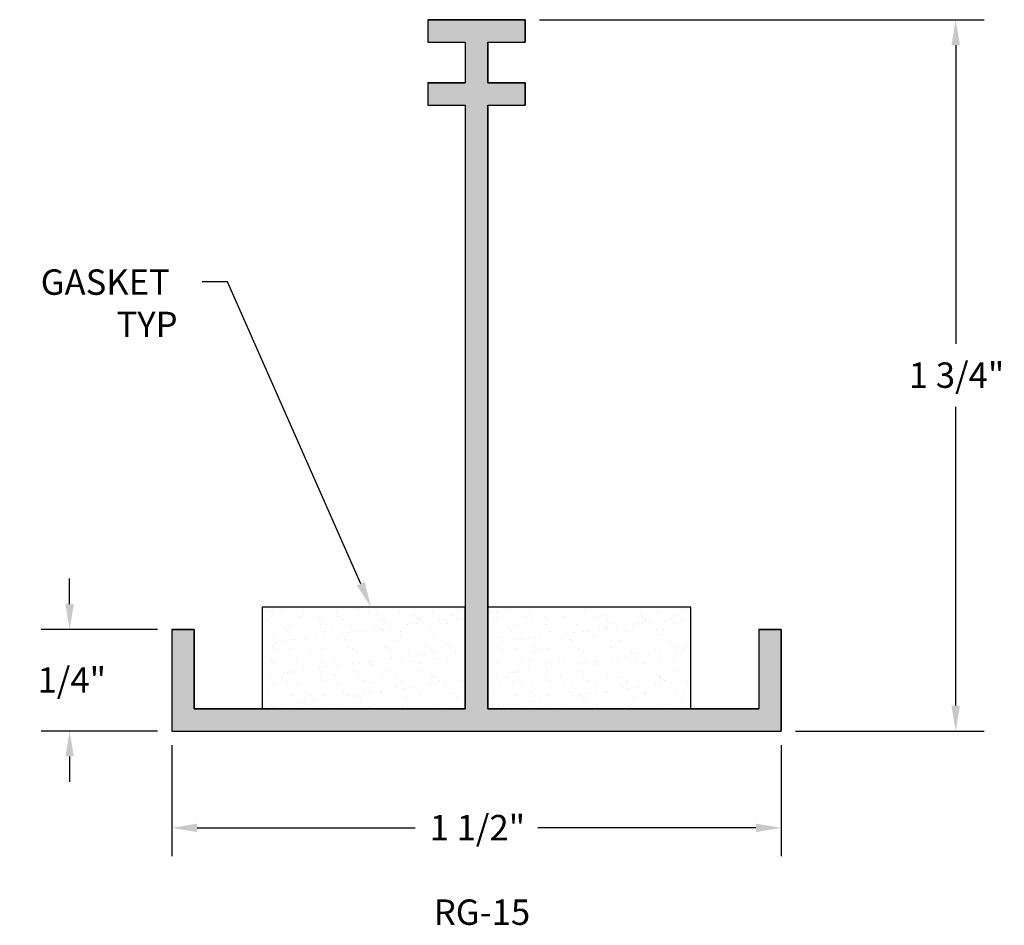
# Model space of a CAD drawing. Extents: x 9.62 to 14.02, y 15.63 to 17.86.
# Drawn here: x 11.6 to 14.02, y 15.63 to 17.86 of the extents above; entities that cross this region are included whole.
import ezdxf

# ---------------------------------------------------------------- set-up
doc = ezdxf.new("R2010")
doc.units = 0
doc.header["$PDMODE"] = 3
doc.layers.get('0').update_dxf_attribs({"linetype": 'CONTINUOUS'})
doc.layers.get('DEFPOINTS').update_dxf_attribs({"color": 252, "linetype": 'CONTINUOUS'})
for name, color, linetype in [('DETAIL', 1, 'CONTINUOUS'), ('DIM', 1, 'CONTINUOUS'), ('HATCH', 2, 'CONTINUOUS')]:
    doc.layers.add(name, color=color, linetype=linetype)
doc.styles.add('STD', font='txt')
doc.dimstyles.get("Standard").update_dxf_attribs({"dimtxt": 0.18, "dimasz": 0.18, "dimexe": 0.18, "dimexo": 0.0625, "dimgap": 0.09, "dimtad": 0, "dimtih": 1, "dimtoh": 1, "dimzin": 0, "dimcen": 0.09, "dimazin": 3, "dimtfac": 1, "dimtofl": 0, "dimtmove": 0, "dimatfit": 3})

# ---------------------------------------------------------------- blocks, each defined once
blk = doc.blocks.new('*U537')
at = {"layer": 'HATCH', "linetype": 'CONTINUOUS'}
for p, q in [((12.6025, 17.8591), (12.8425, 17.8591)), ((12.6025, 17.8591), (12.6025, 17.8041)), ((12.8425, 17.8591), (12.8425, 17.8041)), ((12.6025, 17.8041), (12.695, 17.8041)), ((12.695, 17.8041), (12.695, 17.7041)), ((12.75, 17.8041), (12.8425, 17.8041)), ((12.75, 17.8041), (12.75, 17.7041)), ((12.6025, 17.7041), (12.695, 17.7041)), ((12.6025, 17.7041), (12.6025, 17.6491)), ((12.75, 17.7041), (12.8425, 17.7041)), ((12.8425, 17.7041), (12.8425, 17.6491)), ((12.6025, 17.6491), (12.695, 17.6491)), ((12.695, 17.6491), (12.695, 17.6095)), ((12.75, 17.6491), (12.8425, 17.6491)), ((12.75, 17.6491), (12.75, 17.6095)), ((10.2022, 17.6095), (10.2572, 17.6095)), ((10.2022, 17.6095), (10.2022, 17.1645)), ((10.2572, 17.6095), (10.2572, 17.1645)), ((12.695, 17.6095), (12.695, 17.1645)), ((12.75, 17.6095), (12.75, 17.1645)), ((10.2022, 17.1645), (10.2022, 17.1095)), ((10.2572, 17.1645), (10.3122, 17.1645)), ((10.3122, 17.1645), (10.3122, 17.1095)), ((12.695, 17.1645), (12.695, 17.1095)), ((12.75, 17.1645), (12.75, 17.1095)), ((10.2022, 17.1095), (10.2572, 17.1095)), ((10.2572, 17.1095), (10.2572, 16.6095)), ((10.3122, 17.1095), (10.3122, 16.6095)), ((12.695, 17.1095), (12.695, 16.6095)), ((12.75, 17.1095), (12.75, 16.6095)), ((10.2022, 16.6095), (10.2572, 16.6095)), ((10.2022, 16.6095), (10.2022, 16.5545)), ((10.3122, 16.6095), (10.3122, 16.5545)), ((12.695, 16.6095), (12.695, 16.5545)), ((12.75, 16.6095), (12.75, 16.5545)), ((10.2022, 16.5545), (10.2022, 16.422)), ((10.2572, 16.5545), (10.3122, 16.5545)), ((10.2572, 16.5545), (10.2572, 16.422)), ((12.695, 16.5545), (12.695, 16.422)), ((12.75, 16.5545), (12.75, 16.422)), ((10.2022, 16.422), (10.2022, 16.3591)), ((10.2572, 16.422), (10.2572, 16.3591)), ((10.8972, 16.422), (10.9522, 16.422)), ((10.8972, 16.422), (10.8972, 16.3591)), ((10.9522, 16.422), (10.9522, 16.3591)), ((12.695, 16.422), (12.695, 16.3591)), ((12.75, 16.422), (12.75, 16.3591)), ((10.2022, 16.3591), (10.2022, 16.2195)), ((10.2572, 16.3591), (10.2572, 16.2195)), ((10.8972, 16.3591), (10.8972, 16.2195)), ((10.9522, 16.3591), (10.9522, 16.2195)), ((11.9725, 16.3591), (12.0275, 16.3591)), ((11.9725, 16.3591), (11.9725, 16.2195)), ((12.0275, 16.3591), (12.0275, 16.2195)), ((12.695, 16.3591), (12.695, 16.2195)), ((12.75, 16.3591), (12.75, 16.2195)), ((13.4175, 16.3591), (13.4725, 16.3591)), ((13.4175, 16.3591), (13.4175, 16.2195)), ((13.4725, 16.3591), (13.4725, 16.2195)), ((10.2022, 16.2195), (10.2022, 16.1645)), ((10.2572, 16.2195), (10.7292, 16.2195)), ((10.7292, 16.2195), (10.7292, 16.1645)), ((10.8972, 16.2195), (10.8972, 16.1645)), ((10.9522, 16.2195), (10.9522, 16.1645)), ((11.9725, 16.2195), (11.9725, 16.1645)), ((12.0275, 16.2195), (12.0275, 16.1645)), ((12.695, 16.2195), (12.695, 16.1645)), ((12.75, 16.2195), (12.75, 16.1645)), ((13.4175, 16.2195), (13.4175, 16.1645)), ((13.4725, 16.2195), (13.4725, 16.1645)), ((10.2022, 16.1645), (10.2022, 16.1641)), ((10.2022, 16.1641), (10.2022, 16.1095)), ((10.7292, 16.1645), (10.8972, 16.1645)), ((10.9522, 16.1645), (10.9522, 16.1641)), ((10.9522, 16.1641), (10.9522, 16.1095)), ((11.9725, 16.1645), (11.9725, 16.1641)), ((11.9725, 16.1641), (11.9725, 16.1095)), ((12.0275, 16.1645), (12.0275, 16.1641)), ((12.0275, 16.1641), (12.695, 16.1641)), ((12.695, 16.1645), (12.695, 16.1641)), ((12.75, 16.1645), (12.75, 16.1641)), ((12.75, 16.1641), (13.4175, 16.1641)), ((13.4175, 16.1645), (13.4175, 16.1641)), ((13.4725, 16.1645), (13.4725, 16.1641)), ((13.4725, 16.1641), (13.4725, 16.1095)), ((10.2022, 16.1095), (10.9522, 16.1095)), ((11.9725, 16.1095), (11.9725, 16.1091)), ((11.9725, 16.1091), (13.4725, 16.1091)), ((13.4725, 16.1095), (13.4725, 16.1091))]:
    blk.add_line(p, q, dxfattribs=at)
for points in [[(12.6025, 17.8591), (12.6025, 17.8591), (12.8425, 17.8591)], [(12.6025, 17.8591), (12.6025, 17.8041), (12.8425, 17.8041)], [(12.6025, 17.8041), (12.6025, 17.8041), (12.695, 17.8041)], [(12.695, 17.8041), (12.695, 17.7041), (12.75, 17.7041)], [(12.75, 17.8041), (12.75, 17.8041), (12.8425, 17.8041)], [(12.6025, 17.7041), (12.6025, 17.7041), (12.695, 17.7041)], [(12.6025, 17.7041), (12.6025, 17.6491), (12.8425, 17.6491)], [(12.75, 17.7041), (12.75, 17.7041), (12.8425, 17.7041)], [(12.6025, 17.6491), (12.6025, 17.6491), (12.695, 17.6491)], [(12.695, 17.6491), (12.695, 17.6095), (12.75, 17.6095)], [(12.75, 17.6491), (12.75, 17.6491), (12.8425, 17.6491)], [(10.2022, 17.6095), (10.2022, 17.6095), (10.2572, 17.6095)], [(10.2022, 17.6095), (10.2022, 17.1645), (10.2572, 17.1645)], [(12.695, 17.6095), (12.695, 17.1645), (12.75, 17.1645)], [(10.2022, 17.1645), (10.2022, 17.1095), (10.3122, 17.1095)], [(10.2572, 17.1645), (10.2572, 17.1645), (10.3122, 17.1645)], [(12.695, 17.1645), (12.695, 17.1095), (12.75, 17.1095)], [(10.2022, 17.1095), (10.2022, 17.1095), (10.2572, 17.1095)], [(10.2572, 17.1095), (10.2572, 16.6095), (10.3122, 16.6095)], [(12.695, 17.1095), (12.695, 16.6095), (12.75, 16.6095)], [(10.2022, 16.6095), (10.2022, 16.6095), (10.2572, 16.6095)], [(10.2022, 16.6095), (10.2022, 16.5545), (10.3122, 16.5545)], [(12.695, 16.6095), (12.695, 16.5545), (12.75, 16.5545)], [(10.2022, 16.5545), (10.2022, 16.422), (10.2572, 16.422)], [(10.2572, 16.5545), (10.2572, 16.5545), (10.3122, 16.5545)], [(12.695, 16.5545), (12.695, 16.422), (12.75, 16.422)], [(10.2022, 16.422), (10.2022, 16.3591), (10.2572, 16.3591)], [(10.8972, 16.422), (10.8972, 16.422), (10.9522, 16.422)], [(10.8972, 16.422), (10.8972, 16.3591), (10.9522, 16.3591)], [(12.695, 16.422), (12.695, 16.3591), (12.75, 16.3591)], [(10.2022, 16.3591), (10.2022, 16.2195), (10.2572, 16.2195)], [(10.8972, 16.3591), (10.8972, 16.2195), (10.9522, 16.2195)], [(11.9725, 16.3591), (11.9725, 16.3591), (12.0275, 16.3591)], [(11.9725, 16.3591), (11.9725, 16.2195), (12.0275, 16.2195)], [(12.695, 16.3591), (12.695, 16.2195), (12.75, 16.2195)], [(13.4175, 16.3591), (13.4175, 16.3591), (13.4725, 16.3591)], [(13.4175, 16.3591), (13.4175, 16.2195), (13.4725, 16.2195)], [(10.2022, 16.2195), (10.2022, 16.1645), (10.7292, 16.1645)], [(10.2572, 16.2195), (10.2572, 16.2195), (10.7292, 16.2195)], [(10.8972, 16.2195), (10.8972, 16.1645), (10.9522, 16.1645)], [(11.9725, 16.2195), (11.9725, 16.1645), (12.0275, 16.1645)], [(12.695, 16.2195), (12.695, 16.1645), (12.75, 16.1645)], [(13.4175, 16.2195), (13.4175, 16.1645), (13.4725, 16.1645)], [(10.2022, 16.1645), (10.2022, 16.1641), (10.9522, 16.1641)], [(10.2022, 16.1641), (10.2022, 16.1095), (10.9522, 16.1095)], [(10.7292, 16.1645), (10.7292, 16.1645), (10.8972, 16.1645)], [(11.9725, 16.1645), (11.9725, 16.1641), (12.0275, 16.1641)], [(11.9725, 16.1641), (11.9725, 16.1095), (13.4725, 16.1095)], [(12.0275, 16.1641), (12.0275, 16.1641), (12.695, 16.1641)], [(12.695, 16.1645), (12.695, 16.1641), (12.75, 16.1641)], [(12.75, 16.1641), (12.75, 16.1641), (13.4175, 16.1641)], [(13.4175, 16.1645), (13.4175, 16.1641), (13.4725, 16.1641)], [(10.2022, 16.1095), (10.2022, 16.1095), (10.9522, 16.1095)], [(11.9725, 16.1095), (11.9725, 16.1091), (13.4725, 16.1091)], [(11.9725, 16.1091), (11.9725, 16.1091), (13.4725, 16.1091)]]:
    blk.add_solid(points, dxfattribs=at)
at = {"layer": 'HATCH', "linetype": 'CONTINUOUS', "extrusion": (0, 0, -1)}
for points in [[(-12.6025, 17.8591), (-12.8425, 17.8591), (-12.8425, 17.8041)], [(-12.695, 17.8041), (-12.75, 17.8041), (-12.75, 17.7041)], [(-12.6025, 17.7041), (-12.8425, 17.7041), (-12.8425, 17.6491)], [(-12.695, 17.6491), (-12.75, 17.6491), (-12.75, 17.6095)], [(-10.2022, 17.6095), (-10.2572, 17.6095), (-10.2572, 17.1645)], [(-12.695, 17.6095), (-12.75, 17.6095), (-12.75, 17.1645)], [(-10.2022, 17.1645), (-10.3122, 17.1645), (-10.3122, 17.1095)], [(-12.695, 17.1645), (-12.75, 17.1645), (-12.75, 17.1095)], [(-10.2572, 17.1095), (-10.3122, 17.1095), (-10.3122, 16.6095)], [(-12.695, 17.1095), (-12.75, 17.1095), (-12.75, 16.6095)], [(-10.2022, 16.6095), (-10.3122, 16.6095), (-10.3122, 16.5545)], [(-12.695, 16.6095), (-12.75, 16.6095), (-12.75, 16.5545)], [(-10.2022, 16.5545), (-10.2572, 16.5545), (-10.2572, 16.422)], [(-12.695, 16.5545), (-12.75, 16.5545), (-12.75, 16.422)], [(-10.2022, 16.422), (-10.2572, 16.422), (-10.2572, 16.3591)], [(-10.8972, 16.422), (-10.9522, 16.422), (-10.9522, 16.3591)], [(-12.695, 16.422), (-12.75, 16.422), (-12.75, 16.3591)], [(-10.2022, 16.3591), (-10.2572, 16.3591), (-10.2572, 16.2195)], [(-10.8972, 16.3591), (-10.9522, 16.3591), (-10.9522, 16.2195)], [(-11.9725, 16.3591), (-12.0275, 16.3591), (-12.0275, 16.2195)], [(-12.695, 16.3591), (-12.75, 16.3591), (-12.75, 16.2195)], [(-13.4175, 16.3591), (-13.4725, 16.3591), (-13.4725, 16.2195)], [(-10.2022, 16.2195), (-10.7292, 16.2195), (-10.7292, 16.1645)], [(-10.8972, 16.2195), (-10.9522, 16.2195), (-10.9522, 16.1645)], [(-11.9725, 16.2195), (-12.0275, 16.2195), (-12.0275, 16.1645)], [(-12.695, 16.2195), (-12.75, 16.2195), (-12.75, 16.1645)], [(-13.4175, 16.2195), (-13.4725, 16.2195), (-13.4725, 16.1645)], [(-10.2022, 16.1645), (-10.9522, 16.1645), (-10.9522, 16.1641)], [(-10.2022, 16.1641), (-10.9522, 16.1641), (-10.9522, 16.1095)], [(-11.9725, 16.1645), (-12.0275, 16.1645), (-12.0275, 16.1641)], [(-11.9725, 16.1641), (-13.4725, 16.1641), (-13.4725, 16.1095)], [(-12.695, 16.1645), (-12.75, 16.1645), (-12.75, 16.1641)], [(-13.4175, 16.1645), (-13.4725, 16.1645), (-13.4725, 16.1641)], [(-11.9725, 16.1095), (-13.4725, 16.1095), (-13.4725, 16.1091)]]:
    blk.add_solid(points, dxfattribs=at)
blk = doc.blocks.new('*X538')
at = {"color": 0}
for p, q in [((12.2411, 16.4074), (12.2411, 16.4074)), ((12.2818, 16.4128), (12.2818, 16.4128)), ((12.4322, 16.4117), (12.4322, 16.4117)), ((12.6685, 16.4131), (12.6685, 16.4131)), ((12.6741, 16.4081), (12.6741, 16.4081)), ((12.6927, 16.4051), (12.6927, 16.4051)), ((12.1962, 16.3917), (12.1962, 16.3917)), ((12.2011, 16.4021), (12.2011, 16.4021)), ((12.2088, 16.3836), (12.2088, 16.3836)), ((12.2165, 16.3915), (12.2165, 16.3915)), ((12.2167, 16.4042), (12.2167, 16.4042)), ((12.2201, 16.398), (12.2201, 16.398)), ((12.2896, 16.3918), (12.2896, 16.3918)), ((12.2968, 16.3976), (12.2968, 16.3976)), ((12.3023, 16.3838), (12.3023, 16.3838)), ((12.3365, 16.3905), (12.3365, 16.3905)), ((12.342, 16.3854), (12.342, 16.3854)), ((12.3779, 16.4005), (12.3779, 16.4005)), ((12.383, 16.392), (12.383, 16.392)), ((12.3957, 16.3839), (12.3957, 16.3839)), ((12.4564, 16.4015), (12.4564, 16.4015)), ((12.4583, 16.3878), (12.4583, 16.3878)), ((12.4765, 16.3922), (12.4765, 16.3922)), ((12.4891, 16.3841), (12.4891, 16.3841)), ((12.5331, 16.4012), (12.5331, 16.4012)), ((12.5699, 16.3923), (12.5699, 16.3923)), ((12.5784, 16.3868), (12.5784, 16.3868)), ((12.5825, 16.3843), (12.5825, 16.3843)), ((12.5839, 16.3817), (12.5839, 16.3817)), ((12.6142, 16.4041), (12.6142, 16.4041)), ((12.6325, 16.3813), (12.6325, 16.3813)), ((12.6481, 16.3833), (12.6481, 16.3833)), ((12.6633, 16.3925), (12.6633, 16.3925)), ((12.6725, 16.3865), (12.6725, 16.3865)), ((12.676, 16.3844), (12.676, 16.3844)), ((12.2463, 16.3642), (12.2463, 16.3642)), ((12.2519, 16.3591), (12.2519, 16.3591)), ((12.2607, 16.3698), (12.2607, 16.3698)), ((12.3392, 16.3708), (12.3392, 16.3708)), ((12.3681, 16.3615), (12.3681, 16.3615)), ((12.4159, 16.3705), (12.4159, 16.3705)), ((12.471, 16.36), (12.471, 16.36)), ((12.4866, 16.362), (12.4866, 16.362)), ((12.4882, 16.3605), (12.4882, 16.3605)), ((12.4969, 16.3734), (12.4969, 16.3734)), ((12.511, 16.3653), (12.511, 16.3653)), ((12.5517, 16.3706), (12.5517, 16.3706)), ((12.5674, 16.3727), (12.5674, 16.3727)), ((12.5755, 16.3744), (12.5755, 16.3744)), ((12.5917, 16.3759), (12.5917, 16.3759)), ((12.61, 16.3578), (12.61, 16.3578)), ((12.6522, 16.374), (12.6522, 16.374)), ((12.222, 16.3402), (12.222, 16.3402)), ((12.2544, 16.3546), (12.2544, 16.3546)), ((12.2687, 16.3334), (12.2687, 16.3334)), ((12.278, 16.3352), (12.278, 16.3352)), ((12.2987, 16.3398), (12.2987, 16.3398)), ((12.3095, 16.3387), (12.3095, 16.3387)), ((12.3251, 16.3408), (12.3251, 16.3408)), ((12.3478, 16.3548), (12.3478, 16.3548)), ((12.3495, 16.344), (12.3495, 16.344)), ((12.3797, 16.3427), (12.3797, 16.3427)), ((12.3902, 16.3494), (12.3902, 16.3494)), ((12.398, 16.3341), (12.398, 16.3341)), ((12.4059, 16.3514), (12.4059, 16.3514)), ((12.4302, 16.3546), (12.4302, 16.3546)), ((12.4412, 16.3549), (12.4412, 16.3549)), ((12.4583, 16.3437), (12.4583, 16.3437)), ((12.4937, 16.3554), (12.4937, 16.3554)), ((12.5347, 16.3551), (12.5347, 16.3551)), ((12.535, 16.3433), (12.535, 16.3433)), ((12.616, 16.3463), (12.616, 16.3463)), ((12.6281, 16.3553), (12.6281, 16.3553)), ((12.6946, 16.3473), (12.6946, 16.3473)), ((12.2204, 16.3165), (12.2204, 16.3165)), ((12.2287, 16.3281), (12.2287, 16.3281)), ((12.2331, 16.3085), (12.2331, 16.3085)), ((12.2443, 16.3301), (12.2443, 16.3301)), ((12.2625, 16.312), (12.2625, 16.312)), ((12.3138, 16.3167), (12.3138, 16.3167)), ((12.3265, 16.3086), (12.3265, 16.3086)), ((12.3411, 16.313), (12.3411, 16.313)), ((12.4035, 16.3291), (12.4035, 16.3291)), ((12.4073, 16.3169), (12.4073, 16.3169)), ((12.4178, 16.3127), (12.4178, 16.3127)), ((12.4199, 16.3088), (12.4199, 16.3088)), ((12.4988, 16.3156), (12.4988, 16.3156)), ((12.5007, 16.317), (12.5007, 16.317)), ((12.5133, 16.309), (12.5133, 16.309)), ((12.5198, 16.3315), (12.5198, 16.3315)), ((12.5774, 16.3166), (12.5774, 16.3166)), ((12.5941, 16.3172), (12.5941, 16.3172)), ((12.6068, 16.3092), (12.6068, 16.3092)), ((12.6399, 16.3305), (12.6399, 16.3305)), ((12.6454, 16.3254), (12.6454, 16.3254)), ((12.6541, 16.3162), (12.6541, 16.3162)), ((12.6758, 16.3093), (12.6758, 16.3093)), ((12.6875, 16.3174), (12.6875, 16.3174)), ((12.3078, 16.3078), (12.3078, 16.3078)), ((12.3133, 16.3027), (12.3133, 16.3027)), ((12.3816, 16.2849), (12.3816, 16.2849)), ((12.4296, 16.3052), (12.4296, 16.3052)), ((12.4602, 16.2859), (12.4602, 16.2859)), ((12.4987, 16.286), (12.4987, 16.286)), ((12.5143, 16.288), (12.5143, 16.288)), ((12.5369, 16.2855), (12.5369, 16.2855)), ((12.5387, 16.2912), (12.5387, 16.2912)), ((12.5497, 16.3041), (12.5497, 16.3041)), ((12.5552, 16.2991), (12.5552, 16.2991)), ((12.5794, 16.2966), (12.5794, 16.2966)), ((12.595, 16.2986), (12.595, 16.2986)), ((12.6179, 16.2885), (12.6179, 16.2885)), ((12.6194, 16.3019), (12.6194, 16.3019)), ((12.6602, 16.3072), (12.6602, 16.3072)), ((12.6715, 16.3015), (12.6715, 16.3015)), ((12.2176, 16.2815), (12.2176, 16.2815)), ((12.2232, 16.2764), (12.2232, 16.2764)), ((12.2239, 16.2824), (12.2239, 16.2824)), ((12.2786, 16.2795), (12.2786, 16.2795)), ((12.3006, 16.282), (12.3006, 16.282)), ((12.3371, 16.2647), (12.3371, 16.2647)), ((12.3394, 16.2788), (12.3394, 16.2788)), ((12.3528, 16.2667), (12.3528, 16.2667)), ((12.372, 16.2796), (12.372, 16.2796)), ((12.3771, 16.27), (12.3771, 16.27)), ((12.4179, 16.2753), (12.4179, 16.2753)), ((12.4335, 16.2774), (12.4335, 16.2774)), ((12.4579, 16.2806), (12.4579, 16.2806)), ((12.4595, 16.2778), (12.4595, 16.2778)), ((12.465, 16.2727), (12.465, 16.2727)), ((12.4655, 16.2798), (12.4655, 16.2798)), ((12.5589, 16.28), (12.5589, 16.28)), ((12.5813, 16.2751), (12.5813, 16.2751)), ((12.6523, 16.2801), (12.6523, 16.2801)), ((12.2156, 16.2487), (12.2156, 16.2487)), ((12.2447, 16.2414), (12.2447, 16.2414)), ((12.2493, 16.2525), (12.2493, 16.2525)), ((12.2564, 16.2541), (12.2564, 16.2541)), ((12.2644, 16.2542), (12.2644, 16.2542)), ((12.272, 16.2561), (12.272, 16.2561)), ((12.2964, 16.2593), (12.2964, 16.2593)), ((12.3381, 16.2416), (12.3381, 16.2416)), ((12.343, 16.2552), (12.343, 16.2552)), ((12.3693, 16.2515), (12.3693, 16.2515)), ((12.3748, 16.2464), (12.3748, 16.2464)), ((12.4197, 16.2549), (12.4197, 16.2549)), ((12.4315, 16.2417), (12.4315, 16.2417)), ((12.4911, 16.2488), (12.4911, 16.2488)), ((12.5007, 16.2578), (12.5007, 16.2578)), ((12.5249, 16.2419), (12.5249, 16.2419)), ((12.5793, 16.2588), (12.5793, 16.2588)), ((12.6112, 16.2478), (12.6112, 16.2478)), ((12.6167, 16.2427), (12.6167, 16.2427)), ((12.6183, 16.2421), (12.6183, 16.2421)), ((12.656, 16.2584), (12.656, 16.2584)), ((12.2258, 16.2246), (12.2258, 16.2246)), ((12.2573, 16.2333), (12.2573, 16.2333)), ((12.2791, 16.2251), (12.2791, 16.2251)), ((12.2846, 16.2201), (12.2846, 16.2201)), ((12.3025, 16.2242), (12.3025, 16.2242)), ((12.3507, 16.2335), (12.3507, 16.2335)), ((12.3835, 16.2271), (12.3835, 16.2271)), ((12.4009, 16.2225), (12.4009, 16.2225)), ((12.4442, 16.2337), (12.4442, 16.2337)), ((12.4621, 16.2281), (12.4621, 16.2281)), ((12.521, 16.2214), (12.521, 16.2214)), ((12.5263, 16.2119), (12.5263, 16.2119)), ((12.5265, 16.2164), (12.5265, 16.2164)), ((12.5376, 16.2339), (12.5376, 16.2339)), ((12.5388, 16.2277), (12.5388, 16.2277)), ((12.5419, 16.214), (12.5419, 16.214)), ((12.5663, 16.2172), (12.5663, 16.2172)), ((12.6071, 16.2226), (12.6071, 16.2226)), ((12.6198, 16.2307), (12.6198, 16.2307)), ((12.6227, 16.2246), (12.6227, 16.2246)), ((12.631, 16.234), (12.631, 16.234)), ((12.6428, 16.2188), (12.6428, 16.2188)), ((12.6471, 16.2278), (12.6471, 16.2278)), ((12.6878, 16.2332), (12.6878, 16.2332)), ((12.2094, 16.2042), (12.2094, 16.2042)), ((12.2663, 16.1964), (12.2663, 16.1964)), ((12.3028, 16.2043), (12.3028, 16.2043)), ((12.3107, 16.1962), (12.3107, 16.1962)), ((12.3448, 16.1974), (12.3448, 16.1974)), ((12.3648, 16.1907), (12.3648, 16.1907)), ((12.3804, 16.1927), (12.3804, 16.1927)), ((12.3963, 16.2045), (12.3963, 16.2045)), ((12.4048, 16.1959), (12.4048, 16.1959)), ((12.4216, 16.1971), (12.4216, 16.1971)), ((12.4308, 16.1951), (12.4308, 16.1951)), ((12.4363, 16.1901), (12.4363, 16.1901)), ((12.4456, 16.2013), (12.4456, 16.2013)), ((12.4612, 16.2033), (12.4612, 16.2033)), ((12.4856, 16.2066), (12.4856, 16.2066)), ((12.4897, 16.2047), (12.4897, 16.2047)), ((12.5026, 16.2), (12.5026, 16.2)), ((12.5526, 16.1925), (12.5526, 16.1925)), ((12.5811, 16.201), (12.5811, 16.201)), ((12.5831, 16.2048), (12.5831, 16.2048)), ((12.6579, 16.2006), (12.6579, 16.2006)), ((12.6726, 16.1914), (12.6726, 16.1914)), ((12.6765, 16.205), (12.6765, 16.205)), ((12.2033, 16.1694), (12.2033, 16.1694)), ((12.2189, 16.1715), (12.2189, 16.1715)), ((12.2206, 16.1698), (12.2206, 16.1698)), ((12.2276, 16.1667), (12.2276, 16.1667)), ((12.2433, 16.1747), (12.2433, 16.1747)), ((12.2689, 16.1663), (12.2689, 16.1663)), ((12.2841, 16.18), (12.2841, 16.18)), ((12.2997, 16.1821), (12.2997, 16.1821)), ((12.3044, 16.1664), (12.3044, 16.1664)), ((12.3241, 16.1853), (12.3241, 16.1853)), ((12.3406, 16.1688), (12.3406, 16.1688)), ((12.3623, 16.1665), (12.3623, 16.1665)), ((12.3854, 16.1693), (12.3854, 16.1693)), ((12.4557, 16.1666), (12.4557, 16.1666)), ((12.4624, 16.1661), (12.4624, 16.1661)), ((12.4639, 16.1703), (12.4639, 16.1703)), ((12.5407, 16.1699), (12.5407, 16.1699)), ((12.5492, 16.1668), (12.5492, 16.1668)), ((12.5825, 16.1651), (12.5825, 16.1651)), ((12.6217, 16.1729), (12.6217, 16.1729)), ((12.6426, 16.167), (12.6426, 16.167)), ((12.6782, 16.1864), (12.6782, 16.1864))]:
    blk.add_line(p, q, dxfattribs=at)
blk = doc.blocks.new('*X540')
at = {"color": 0}
for p, q in [((12.7961, 16.4074), (12.7961, 16.4074)), ((12.8368, 16.4128), (12.8368, 16.4128)), ((12.9872, 16.4117), (12.9872, 16.4117)), ((13.2235, 16.4131), (13.2235, 16.4131)), ((13.2291, 16.4081), (13.2291, 16.4081)), ((13.2477, 16.4051), (13.2477, 16.4051)), ((12.7512, 16.3917), (12.7512, 16.3917)), ((12.7561, 16.4021), (12.7561, 16.4021)), ((12.7638, 16.3836), (12.7638, 16.3836)), ((12.7715, 16.3915), (12.7715, 16.3915)), ((12.7717, 16.4042), (12.7717, 16.4042)), ((12.7751, 16.398), (12.7751, 16.398)), ((12.8446, 16.3918), (12.8446, 16.3918)), ((12.8518, 16.3976), (12.8518, 16.3976)), ((12.8573, 16.3838), (12.8573, 16.3838)), ((12.8915, 16.3905), (12.8915, 16.3905)), ((12.897, 16.3854), (12.897, 16.3854)), ((12.9329, 16.4005), (12.9329, 16.4005)), ((12.938, 16.392), (12.938, 16.392)), ((12.9507, 16.3839), (12.9507, 16.3839)), ((13.0114, 16.4015), (13.0114, 16.4015)), ((13.0133, 16.3878), (13.0133, 16.3878)), ((13.0315, 16.3922), (13.0315, 16.3922)), ((13.0441, 16.3841), (13.0441, 16.3841)), ((13.0881, 16.4012), (13.0881, 16.4012)), ((13.1249, 16.3923), (13.1249, 16.3923)), ((13.1334, 16.3868), (13.1334, 16.3868)), ((13.1375, 16.3843), (13.1375, 16.3843)), ((13.1389, 16.3817), (13.1389, 16.3817)), ((13.1692, 16.4041), (13.1692, 16.4041)), ((13.1875, 16.3813), (13.1875, 16.3813)), ((13.2031, 16.3833), (13.2031, 16.3833)), ((13.2183, 16.3925), (13.2183, 16.3925)), ((13.2275, 16.3865), (13.2275, 16.3865)), ((13.231, 16.3844), (13.231, 16.3844)), ((12.8013, 16.3642), (12.8013, 16.3642)), ((12.8069, 16.3591), (12.8069, 16.3591)), ((12.8157, 16.3698), (12.8157, 16.3698)), ((12.8942, 16.3708), (12.8942, 16.3708)), ((12.9231, 16.3615), (12.9231, 16.3615)), ((12.9709, 16.3705), (12.9709, 16.3705)), ((13.026, 16.36), (13.026, 16.36)), ((13.0416, 16.362), (13.0416, 16.362)), ((13.0432, 16.3605), (13.0432, 16.3605)), ((13.0519, 16.3734), (13.0519, 16.3734)), ((13.066, 16.3653), (13.066, 16.3653)), ((13.1067, 16.3706), (13.1067, 16.3706)), ((13.1224, 16.3727), (13.1224, 16.3727)), ((13.1305, 16.3744), (13.1305, 16.3744)), ((13.1467, 16.3759), (13.1467, 16.3759)), ((13.165, 16.3578), (13.165, 16.3578)), ((13.2072, 16.374), (13.2072, 16.374)), ((12.777, 16.3402), (12.777, 16.3402)), ((12.8094, 16.3546), (12.8094, 16.3546)), ((12.8237, 16.3334), (12.8237, 16.3334)), ((12.833, 16.3352), (12.833, 16.3352)), ((12.8537, 16.3398), (12.8537, 16.3398)), ((12.8645, 16.3387), (12.8645, 16.3387)), ((12.8801, 16.3408), (12.8801, 16.3408)), ((12.9028, 16.3548), (12.9028, 16.3548)), ((12.9045, 16.344), (12.9045, 16.344)), ((12.9347, 16.3427), (12.9347, 16.3427)), ((12.9452, 16.3494), (12.9452, 16.3494)), ((12.953, 16.3341), (12.953, 16.3341)), ((12.9609, 16.3514), (12.9609, 16.3514)), ((12.9852, 16.3546), (12.9852, 16.3546)), ((12.9962, 16.3549), (12.9962, 16.3549)), ((13.0133, 16.3437), (13.0133, 16.3437)), ((13.0487, 16.3554), (13.0487, 16.3554)), ((13.0897, 16.3551), (13.0897, 16.3551)), ((13.09, 16.3433), (13.09, 16.3433)), ((13.171, 16.3463), (13.171, 16.3463)), ((13.1831, 16.3553), (13.1831, 16.3553)), ((13.2496, 16.3473), (13.2496, 16.3473)), ((12.7754, 16.3165), (12.7754, 16.3165)), ((12.7837, 16.3281), (12.7837, 16.3281)), ((12.7881, 16.3085), (12.7881, 16.3085)), ((12.7993, 16.3301), (12.7993, 16.3301)), ((12.8175, 16.312), (12.8175, 16.312)), ((12.8688, 16.3167), (12.8688, 16.3167)), ((12.8815, 16.3086), (12.8815, 16.3086)), ((12.8961, 16.313), (12.8961, 16.313)), ((12.9585, 16.3291), (12.9585, 16.3291)), ((12.9623, 16.3169), (12.9623, 16.3169)), ((12.9728, 16.3127), (12.9728, 16.3127)), ((12.9749, 16.3088), (12.9749, 16.3088)), ((13.0538, 16.3156), (13.0538, 16.3156)), ((13.0557, 16.317), (13.0557, 16.317)), ((13.0683, 16.309), (13.0683, 16.309)), ((13.0748, 16.3315), (13.0748, 16.3315)), ((13.1324, 16.3166), (13.1324, 16.3166)), ((13.1491, 16.3172), (13.1491, 16.3172)), ((13.1618, 16.3092), (13.1618, 16.3092)), ((13.1949, 16.3305), (13.1949, 16.3305)), ((13.2004, 16.3254), (13.2004, 16.3254)), ((13.2091, 16.3162), (13.2091, 16.3162)), ((13.2308, 16.3093), (13.2308, 16.3093)), ((13.2425, 16.3174), (13.2425, 16.3174)), ((12.8628, 16.3078), (12.8628, 16.3078)), ((12.8683, 16.3027), (12.8683, 16.3027)), ((12.9366, 16.2849), (12.9366, 16.2849)), ((12.9846, 16.3052), (12.9846, 16.3052)), ((13.0152, 16.2859), (13.0152, 16.2859)), ((13.0537, 16.286), (13.0537, 16.286)), ((13.0693, 16.288), (13.0693, 16.288)), ((13.0919, 16.2855), (13.0919, 16.2855)), ((13.0937, 16.2912), (13.0937, 16.2912)), ((13.1047, 16.3041), (13.1047, 16.3041)), ((13.1102, 16.2991), (13.1102, 16.2991)), ((13.1344, 16.2966), (13.1344, 16.2966)), ((13.15, 16.2986), (13.15, 16.2986)), ((13.1729, 16.2885), (13.1729, 16.2885)), ((13.1744, 16.3019), (13.1744, 16.3019)), ((13.2152, 16.3072), (13.2152, 16.3072)), ((13.2265, 16.3015), (13.2265, 16.3015)), ((12.7726, 16.2815), (12.7726, 16.2815)), ((12.7782, 16.2764), (12.7782, 16.2764)), ((12.7789, 16.2824), (12.7789, 16.2824)), ((12.8336, 16.2795), (12.8336, 16.2795)), ((12.8556, 16.282), (12.8556, 16.282)), ((12.8921, 16.2647), (12.8921, 16.2647)), ((12.8944, 16.2788), (12.8944, 16.2788)), ((12.9078, 16.2667), (12.9078, 16.2667)), ((12.927, 16.2796), (12.927, 16.2796)), ((12.9321, 16.27), (12.9321, 16.27)), ((12.9729, 16.2753), (12.9729, 16.2753)), ((12.9885, 16.2774), (12.9885, 16.2774)), ((13.0129, 16.2806), (13.0129, 16.2806)), ((13.0145, 16.2778), (13.0145, 16.2778)), ((13.02, 16.2727), (13.02, 16.2727)), ((13.0205, 16.2798), (13.0205, 16.2798)), ((13.1139, 16.28), (13.1139, 16.28)), ((13.1363, 16.2751), (13.1363, 16.2751)), ((13.2073, 16.2801), (13.2073, 16.2801)), ((12.7706, 16.2487), (12.7706, 16.2487)), ((12.7997, 16.2414), (12.7997, 16.2414)), ((12.8043, 16.2525), (12.8043, 16.2525)), ((12.8114, 16.2541), (12.8114, 16.2541)), ((12.8194, 16.2542), (12.8194, 16.2542)), ((12.827, 16.2561), (12.827, 16.2561)), ((12.8514, 16.2593), (12.8514, 16.2593)), ((12.8931, 16.2416), (12.8931, 16.2416)), ((12.898, 16.2552), (12.898, 16.2552)), ((12.9243, 16.2515), (12.9243, 16.2515)), ((12.9298, 16.2464), (12.9298, 16.2464)), ((12.9747, 16.2549), (12.9747, 16.2549)), ((12.9865, 16.2417), (12.9865, 16.2417)), ((13.0461, 16.2488), (13.0461, 16.2488)), ((13.0557, 16.2578), (13.0557, 16.2578)), ((13.0799, 16.2419), (13.0799, 16.2419)), ((13.1343, 16.2588), (13.1343, 16.2588)), ((13.1662, 16.2478), (13.1662, 16.2478)), ((13.1717, 16.2427), (13.1717, 16.2427)), ((13.1733, 16.2421), (13.1733, 16.2421)), ((13.211, 16.2584), (13.211, 16.2584)), ((12.7808, 16.2246), (12.7808, 16.2246)), ((12.8123, 16.2333), (12.8123, 16.2333)), ((12.8341, 16.2251), (12.8341, 16.2251)), ((12.8396, 16.2201), (12.8396, 16.2201)), ((12.8575, 16.2242), (12.8575, 16.2242)), ((12.9057, 16.2335), (12.9057, 16.2335)), ((12.9385, 16.2271), (12.9385, 16.2271)), ((12.9559, 16.2225), (12.9559, 16.2225)), ((12.9992, 16.2337), (12.9992, 16.2337)), ((13.0171, 16.2281), (13.0171, 16.2281)), ((13.076, 16.2214), (13.076, 16.2214)), ((13.0813, 16.2119), (13.0813, 16.2119)), ((13.0815, 16.2164), (13.0815, 16.2164)), ((13.0926, 16.2339), (13.0926, 16.2339)), ((13.0938, 16.2277), (13.0938, 16.2277)), ((13.0969, 16.214), (13.0969, 16.214)), ((13.1213, 16.2172), (13.1213, 16.2172)), ((13.1621, 16.2226), (13.1621, 16.2226)), ((13.1748, 16.2307), (13.1748, 16.2307)), ((13.1777, 16.2246), (13.1777, 16.2246)), ((13.186, 16.234), (13.186, 16.234)), ((13.1978, 16.2188), (13.1978, 16.2188)), ((13.2021, 16.2278), (13.2021, 16.2278)), ((13.2428, 16.2332), (13.2428, 16.2332)), ((12.7644, 16.2042), (12.7644, 16.2042)), ((12.8213, 16.1964), (12.8213, 16.1964)), ((12.8578, 16.2043), (12.8578, 16.2043)), ((12.8657, 16.1962), (12.8657, 16.1962)), ((12.8998, 16.1974), (12.8998, 16.1974)), ((12.9198, 16.1907), (12.9198, 16.1907)), ((12.9354, 16.1927), (12.9354, 16.1927)), ((12.9513, 16.2045), (12.9513, 16.2045)), ((12.9598, 16.1959), (12.9598, 16.1959)), ((12.9766, 16.1971), (12.9766, 16.1971)), ((12.9858, 16.1951), (12.9858, 16.1951)), ((12.9913, 16.1901), (12.9913, 16.1901)), ((13.0006, 16.2013), (13.0006, 16.2013)), ((13.0162, 16.2033), (13.0162, 16.2033)), ((13.0406, 16.2066), (13.0406, 16.2066)), ((13.0447, 16.2047), (13.0447, 16.2047)), ((13.0576, 16.2), (13.0576, 16.2)), ((13.1076, 16.1925), (13.1076, 16.1925)), ((13.1361, 16.201), (13.1361, 16.201)), ((13.1381, 16.2048), (13.1381, 16.2048)), ((13.2129, 16.2006), (13.2129, 16.2006)), ((13.2276, 16.1914), (13.2276, 16.1914)), ((13.2315, 16.205), (13.2315, 16.205)), ((12.7583, 16.1694), (12.7583, 16.1694)), ((12.7739, 16.1715), (12.7739, 16.1715)), ((12.7756, 16.1698), (12.7756, 16.1698)), ((12.7826, 16.1667), (12.7826, 16.1667)), ((12.7983, 16.1747), (12.7983, 16.1747)), ((12.8239, 16.1663), (12.8239, 16.1663)), ((12.8391, 16.18), (12.8391, 16.18)), ((12.8547, 16.1821), (12.8547, 16.1821)), ((12.8594, 16.1664), (12.8594, 16.1664)), ((12.8791, 16.1853), (12.8791, 16.1853)), ((12.8956, 16.1688), (12.8956, 16.1688)), ((12.9173, 16.1665), (12.9173, 16.1665)), ((12.9404, 16.1693), (12.9404, 16.1693)), ((13.0107, 16.1666), (13.0107, 16.1666)), ((13.0174, 16.1661), (13.0174, 16.1661)), ((13.0189, 16.1703), (13.0189, 16.1703)), ((13.0957, 16.1699), (13.0957, 16.1699)), ((13.1042, 16.1668), (13.1042, 16.1668)), ((13.1375, 16.1651), (13.1375, 16.1651)), ((13.1767, 16.1729), (13.1767, 16.1729)), ((13.1976, 16.167), (13.1976, 16.167)), ((13.2332, 16.1864), (13.2332, 16.1864))]:
    blk.add_line(p, q, dxfattribs=at)
blk = doc.blocks.new('*U5')
at = {"layer": 'DIM', "style": 'STD'}
blk.add_text('1 3/4"', height=0.0625, dxfattribs=at).set_placement((13.7865, 16.9534))
blk = doc.blocks.new('*D4')
at = {"layer": 'DEFPOINTS', "color": 0}
for p in [(12.8425, 17.8591), (13.4725, 16.1091), (13.9018, 16.1091)]:
    blk.add_point(p, dxfattribs=at)
at = {"layer": 'DIM', "color": 3}
for p, q in [((12.8775, 17.8591), (13.9718, 17.8591)), ((13.5075, 16.1091), (13.9718, 16.1091))]:
    blk.add_line(p, q, dxfattribs=at)
at = {"layer": 'DIM', "color": 2}
for p, q in [((13.9018, 17.7966), (13.9018, 17.0615)), ((13.9018, 16.1716), (13.9018, 16.9068))]:
    blk.add_line(p, q, dxfattribs=at)
for points in [[(13.8914, 17.7966), (13.9123, 17.7966), (13.9018, 17.8591)], [(13.8914, 16.1716), (13.9123, 16.1716), (13.9018, 16.1091)]]:
    blk.add_solid(points, dxfattribs=at)
blk.add_blockref('*U5', (0, 0))
blk = doc.blocks.new('*U9')
at = {"layer": 'DIM', "style": 'STD'}
blk.add_text('1/4"', height=0.0625, dxfattribs=at).set_placement((11.6423, 16.2034))
blk = doc.blocks.new('*D8')
at = {"layer": 'DEFPOINTS', "color": 0}
for p in [(11.9725, 16.3591), (11.7212, 16.1091), (11.9725, 16.1091)]:
    blk.add_point(p, dxfattribs=at)
at = {"layer": 'DIM', "color": 2}
for p, q in [((11.7212, 16.4216), (11.7212, 16.4841)), ((11.7212, 16.0466), (11.7212, 15.9841))]:
    blk.add_line(p, q, dxfattribs=at)
at = {"layer": 'DIM', "color": 3}
for p, q in [((11.9375, 16.3591), (11.6512, 16.3591)), ((11.9375, 16.1091), (11.6512, 16.1091))]:
    blk.add_line(p, q, dxfattribs=at)
at = {"layer": 'DIM', "color": 2}
for points in [[(11.7108, 16.4216), (11.7316, 16.4216), (11.7212, 16.3591)], [(11.7108, 16.0466), (11.7316, 16.0466), (11.7212, 16.1091)]]:
    blk.add_solid(points, dxfattribs=at)
blk.add_blockref('*U9', (0, 0))
blk = doc.blocks.new('*U13')
at = {"layer": 'DIM', "style": 'STD'}
blk.add_text('1 1/2"', height=0.0625, dxfattribs=at).set_placement((12.6072, 15.8401))
blk = doc.blocks.new('*D12')
at = {"layer": 'DEFPOINTS', "color": 0}
for p in [(11.9725, 16.1091), (13.4725, 16.1091), (13.4725, 15.8709)]:
    blk.add_point(p, dxfattribs=at)
at = {"layer": 'DIM', "color": 3}
for p, q in [((11.9725, 16.0741), (11.9725, 15.8009)), ((13.4725, 16.0741), (13.4725, 15.8009))]:
    blk.add_line(p, q, dxfattribs=at)
at = {"layer": 'DIM', "color": 2}
for p, q in [((12.035, 15.8709), (12.5718, 15.8709)), ((13.41, 15.8709), (12.8733, 15.8709))]:
    blk.add_line(p, q, dxfattribs=at)
for points in [[(12.035, 15.8813), (12.035, 15.8604), (11.9725, 15.8709)], [(13.41, 15.8813), (13.41, 15.8604), (13.4725, 15.8709)]]:
    blk.add_solid(points, dxfattribs=at)
blk.add_blockref('*U13', (0, 0))
blk = doc.blocks.new('*U542')
at = {"layer": 'DIM', "style": 'STD'}
blk.add_text('RG-15', height=0.0625, dxfattribs=at).set_placement((12.6174, 15.6322))
blk = doc.blocks.new('*U543')
at = {"layer": 'DIM'}
blk.add_lwpolyline([(12.4377, 16.4713), (12.11, 17.2146), (12.0475, 17.2146)], dxfattribs=at)
blk.add_solid([(12.4472, 16.4755), (12.4629, 16.4141), (12.4281, 16.4671)], dxfattribs=at)
blk = doc.blocks.new('*U544')
at = {"layer": 'DIM', "style": 'STD'}
for s, p in [('GASKET', (11.65, 17.1823)), ('TYP', (11.8365, 17.0781))]:
    blk.add_text(s, height=0.0625, dxfattribs=at).set_placement(p)

msp = doc.modelspace()

# ---------------------------------------------------------------- linework, layer by layer
msp.add_lwpolyline([(12.6025, 17.8591), (12.6025, 17.8041), (12.695, 17.8041), (12.695, 17.7041), (12.6025, 17.7041), (12.6025, 17.6491), (12.695, 17.6491), (12.695, 16.1641), (12.0275, 16.1641), (12.0275, 16.3591), (11.9725, 16.3591), (11.9725, 16.1091), (13.4725, 16.1091), (13.4725, 16.3591), (13.4175, 16.3591), (13.4175, 16.1641), (12.75, 16.1641), (12.75, 17.6491), (12.8425, 17.6491), (12.8425, 17.7041), (12.75, 17.7041), (12.75, 17.8041), (12.8425, 17.8041), (12.8425, 17.8591)], close=True)
at = {"layer": 'DETAIL'}
for points in [[(12.195, 16.1641), (12.695, 16.1641), (12.695, 16.4141), (12.195, 16.4141)], [(12.75, 16.1641), (13.25, 16.1641), (13.25, 16.4141), (12.75, 16.4141)]]:
    msp.add_lwpolyline(points, close=True, dxfattribs=at)

# ---------------------------------------------------------------- block references
for name in ['*U544', '*U543', '*U542']:
    msp.add_blockref(name, (0, 0))
at = {"layer": 'HATCH', "linetype": 'CONTINUOUS'}
for name in ['*U537', '*X538', '*X540']:
    msp.add_blockref(name, (0, 0), dxfattribs=at)

# ---------------------------------------------------------------- dimensions: what is measured, and where the dimension line sits
at = {"layer": 'DIM'}
dim = msp.add_linear_dim(base=(13.9018, 16.1091), p1=(12.8425, 17.8591), p2=(13.4725, 16.1091), angle=90, dimstyle='Standard', dxfattribs=at)
dim.commit()
dim.dimension.update_dxf_attribs({"geometry": '*D4', "text_midpoint": (13.9018, 16.9841)})
dim = msp.add_linear_dim(base=(11.7212, 16.1091), p1=(11.9725, 16.3591), p2=(11.9725, 16.1091), angle=90, dimstyle='Standard', override={"dimtix": 1}, dxfattribs=at)
dim.commit()
dim.dimension.update_dxf_attribs({"geometry": '*D8', "text_midpoint": (11.7212, 16.2341)})
dim = msp.add_linear_dim(base=(13.4725, 15.8709), p1=(11.9725, 16.1091), p2=(13.4725, 16.1091), dimstyle='Standard', dxfattribs=at)
dim.commit()
dim.dimension.update_dxf_attribs({"geometry": '*D12', "text_midpoint": (12.7225, 15.8709)})

doc.saveas('drawing.dxf')
